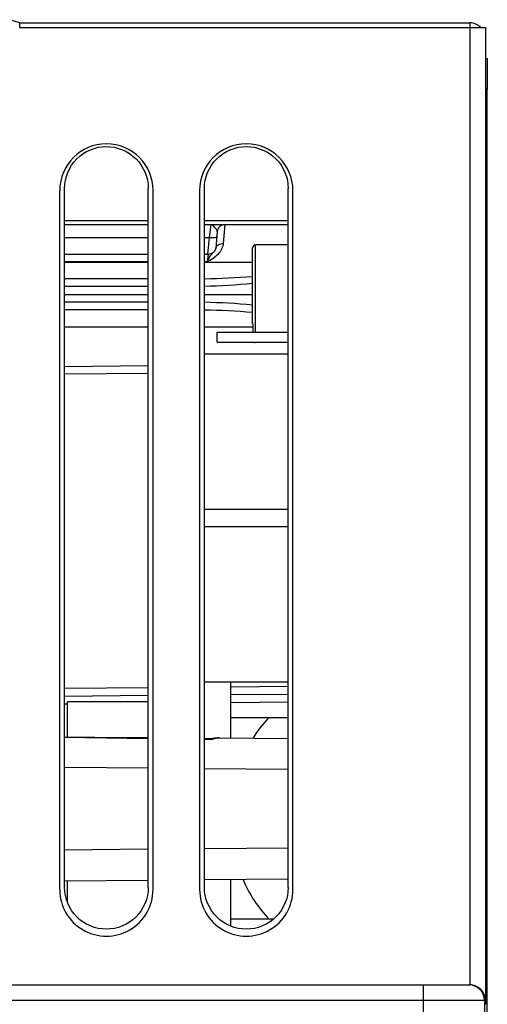
# Model space of a CAD drawing. Units: inches. Extents: x 0 to 2598, y 0 to 1681.
# Drawn here: x 1137 to 1167, y 480 to 544 of the extents above; entities that cross this region are included whole.
import ezdxf

# ---------------------------------------------------------------- set-up
doc = ezdxf.new("R2010")
doc.units = ezdxf.units.IN
doc.header["$LTSCALE"] = 1.87
doc.header["$MEASUREMENT"] = 0
doc.layers.get('0').update_dxf_attribs({"linetype": 'CONTINUOUS'})
for name, color, linetype in [('ECAD_CN_2211203108', 7, 'CONTINUOUS'), ('ECAD_MECH_PN-198335', 7, 'CONTINUOUS'), ('ECAD_PCP_195339Q05', 7, 'CONTINUOUS'), ('ECAD_PCP_94532201', 7, 'CONTINUOUS')]:
    doc.layers.add(name, color=color, linetype=linetype)

msp = doc.modelspace()

# ---------------------------------------------------------------- linework, layer by layer
at = {"color": 7, "linetype": 'Continuous'}
for p, q in [((1136.729, 543.312), (1136.729, 543.615)), ((1136.729, 543.613), (1165.765, 543.613)), ((1136.729, 543.312), (1166.768, 543.312)), ((1166.768, 543.312), (1166.768, 480.498)), ((1166.768, 541.318), (1166.893, 541.316)), ((1166.768, 541.313), (1166.893, 541.312)), ((1166.893, 541.312), (1166.893, 539.31)), ((1166.893, 539.364), (1166.768, 539.366)), ((1166.768, 539.312), (1166.893, 539.31)), ((1166.893, 539.302), (1166.768, 539.304)), ((1166.768, 539.3), (1166.893, 539.298)), ((1166.893, 477.304), (1166.893, 539.298)), ((1139.312, 487.658), (1139.312, 532.791)), ((1139.62, 487.798), (1139.62, 532.931)), ((1145.022, 487.798), (1145.022, 532.931)), ((1145.33, 487.658), (1145.33, 532.791)), ((1148.339, 487.658), (1148.339, 532.791)), ((1148.646, 487.798), (1148.646, 532.931)), ((1154.048, 487.798), (1154.048, 532.931)), ((1154.356, 487.658), (1154.356, 532.791)), ((1139.62, 530.594), (1145.022, 530.594)), ((1148.646, 530.594), (1154.048, 530.594)), ((1149.474, 530.136), (1149.379, 529.053)), ((1145.022, 528.669), (1139.62, 528.669)), ((1148.886, 528.669), (1148.646, 528.669)), ((1145.022, 527.089), (1139.62, 527.089)), ((1139.62, 526.081), (1145.022, 526.081)), ((1148.646, 526.081), (1151.749, 526.081)), ((1145.022, 525.083), (1139.62, 525.083)), ((1139.62, 521.435), (1145.022, 521.482)), ((1150.344, 497.452), (1150.344, 501.045)), ((1139.62, 500.152), (1145.022, 500.199)), ((1139.813, 497.504), (1139.813, 499.783)), ((1145.022, 499.783), (1139.813, 499.783)), ((1150.344, 500.246), (1154.048, 500.278)), ((1149.049, 497.398), (1148.646, 497.403)), ((1149.136, 497.405), (1149.049, 497.398)), ((1149.592, 497.459), (1154.048, 497.42)), ((1145.022, 488.248), (1139.62, 488.201)), ((1154.048, 488.327), (1148.646, 488.28)), ((1150.344, 485.31), (1150.344, 488.294)), ((1139.813, 486.859), (1139.813, 488.202)), ((1082.771, 481.501), (1165.765, 481.501)), ((1166.715, 480.515), (1166.768, 477.469)), ((1166.768, 480.247), (1166.719, 480.247)), ((1166.768, 480.498), (1166.768, 480.247))]:
    msp.add_line(p, q, dxfattribs=at)
at = {"color": 9, "linetype": 'Continuous'}
for p, q in [((1165.765, 543.613), (1165.765, 481.501)), ((1166.768, 538.315), (1166.893, 538.313)), ((1145.022, 530.843), (1139.62, 530.843)), ((1154.048, 530.843), (1148.646, 530.843)), ((1149.054, 530.594), (1148.945, 529.765)), ((1149.878, 529.375), (1149.973, 530.594)), ((1139.62, 529.765), (1145.022, 529.765)), ((1148.646, 529.765), (1148.945, 529.765)), ((1148.945, 529.765), (1148.85, 528.672)), ((1148.886, 528.669), (1148.82, 528.188)), ((1145.022, 528.188), (1139.62, 528.188)), ((1139.62, 528.168), (1145.022, 528.168)), ((1148.82, 528.188), (1148.646, 528.188)), ((1148.646, 528.168), (1151.749, 528.168)), ((1145.022, 526.596), (1139.62, 526.596)), ((1145.022, 525.585), (1139.62, 525.585)), ((1139.62, 523.983), (1145.022, 523.989)), ((1148.646, 523.994), (1151.769, 523.998)), ((1145.022, 520.98), (1139.62, 520.933)), ((1139.62, 500.654), (1145.022, 500.701)), ((1150.344, 500.747), (1154.048, 500.779)), ((1150.344, 499.744), (1154.048, 499.777)), ((1139.62, 499.651), (1139.813, 499.652)), ((1145.022, 497.392), (1139.62, 497.468)), ((1149.041, 497.333), (1148.646, 497.339)), ((1149.049, 497.398), (1149.041, 497.333)), ((1149.041, 497.333), (1149.088, 497.376)), ((1149.088, 497.376), (1149.133, 497.402)), ((1149.133, 497.402), (1149.156, 497.408)), ((1145.022, 495.493), (1139.62, 495.54)), ((1154.048, 495.414), (1148.646, 495.461)), ((1145.022, 490.254), (1139.62, 490.207)), ((1154.048, 490.333), (1148.646, 490.285)), ((1162.756, 481.501), (1162.756, 477.469)), ((1081.821, 480.515), (1166.715, 480.515))]:
    msp.add_line(p, q, dxfattribs=at)
at = {"color": 7, "linetype": 'Continuous'}
for points in [[(1149.379, 529.053), (1149.377, 529.041), (1149.368, 529.007), (1149.347, 528.961), (1149.313, 528.904), (1149.263, 528.84)], [(1149.263, 528.84), (1149.255, 528.831), (1149.194, 528.776), (1149.126, 528.73), (1149.051, 528.697), (1148.971, 528.677), (1148.886, 528.669)], [(1145.022, 497.445), (1143.544, 497.462), (1139.62, 497.506)], [(1149.592, 497.459), (1149.48, 497.455), (1149.297, 497.434), (1149.136, 497.405)]]:
    msp.add_lwpolyline(points, dxfattribs=at)
for centre, radius, start, end in [((1129.203, 519.177), 25.571, 72.88264, 74.5167), ((1129.051, 518.652), 26.117, 72.88227, 74.5016), ((1165.765, 542.61), 1.003, 45.15667, 90), ((1149.973, 530.093), 0.501, 90, 175), ((1165.712, 480.498), 1.003, 1, 90), ((1165.765, 480.498), 1.003, 0, 90.00223)]:
    msp.add_arc(centre, radius, start, end, dxfattribs=at)
at = {"color": 9, "linetype": 'Continuous'}
for centre, radius, start, end in [((1147.911, 573.922), 46.831, 270.90029, 274.70112), ((1147.746, 484.372), 41.211, 84.42623, 88.74827), ((1147.653, 474.095), 50.986, 85.39221, 88.88345), ((1150.057, 494.562), 2.951, 109.56399, 110.13707), ((1150.063, 494.547), 2.968, 108.3226, 109.56394), ((1150.046, 494.598), 2.913, 107.56902, 108.32535)]:
    msp.add_arc(centre, radius, start, end, dxfattribs=at)
at = {"color": 7, "linetype": 'Continuous'}
for centre, major_axis, start_param, end_param in [((1142.321, 532.791), (0, 3.009), -1.570796, 1.570796), ((1151.347, 532.791), (0, 3.009), -1.570796, 1.570796), ((1142.321, 487.658), (3.009, 0), -3.141593, 0), ((1151.347, 487.658), (3.009, 0), -3.141593, 0)]:
    msp.add_ellipse(centre, major_axis=major_axis, ratio=1, start_param=start_param, end_param=end_param, dxfattribs=at)
for points, knots in [([(1139.62, 532.931), (1139.62, 533.619), (1140.204, 535.055), (1142.321, 535.92), (1144.438, 535.055), (1145.022, 533.619), (1145.022, 532.931)], [0, 0, 0, 0, 0.249873, 0.5, 0.750127, 1, 1, 1, 1]), ([(1148.646, 532.931), (1148.646, 533.619), (1149.23, 535.055), (1151.347, 535.92), (1153.464, 535.055), (1154.048, 533.619), (1154.048, 532.931)], [0, 0, 0, 0, 0.249873, 0.5, 0.750127, 1, 1, 1, 1]), ([(1145.022, 487.798), (1145.022, 487.109), (1144.438, 485.674), (1142.321, 484.809), (1140.204, 485.674), (1139.62, 487.109), (1139.62, 487.798)], [0, 0, 0, 0, 0.249874, 0.5, 0.750126, 1, 1, 1, 1]), ([(1154.048, 487.798), (1154.048, 487.109), (1153.464, 485.674), (1151.347, 484.809), (1149.23, 485.674), (1148.646, 487.109), (1148.646, 487.798)], [0, 0, 0, 0, 0.249874, 0.5, 0.750126, 1, 1, 1, 1])]:
    msp.add_open_spline(points, degree=3, knots=knots, dxfattribs=at)
at = {"color": 9, "linetype": 'Continuous'}
for points, knots in [([(1149.474, 530.136), (1149.476, 530.158), (1149.46, 530.207), (1149.401, 530.303), (1149.288, 530.45), (1149.155, 530.594), (1149.054, 530.594)], [0, 0, 0, 0, 0.100002, 0.229429, 0.529285, 1, 1, 1, 1]), ([(1148.945, 529.765), (1149.008, 529.76), (1149.124, 529.753), (1149.283, 529.758), (1149.379, 529.769), (1149.444, 529.792), (1149.445, 529.809)], [0, 0, 0, 0, 0.37112, 0.686556, 0.902476, 1, 1, 1, 1]), ([(1148.82, 528.188), (1149.082, 528.334), (1149.559, 528.611), (1149.859, 529.129), (1149.878, 529.375)], [0, 0, 0, 0, 0.547386, 1, 1, 1, 1]), ([(1149.379, 529.053), (1149.383, 529.099), (1149.419, 529.195), (1149.536, 529.302), (1149.696, 529.367), (1149.817, 529.378), (1149.878, 529.375)], [0, 0, 0, 0, 0.214056, 0.450086, 0.714909, 1, 1, 1, 1]), ([(1148.82, 528.188), (1148.885, 528.324), (1148.983, 528.512), (1149.149, 528.718), (1149.228, 528.8), (1149.263, 528.84)], [0, 0, 0, 0, 0.569748, 0.796901, 1, 1, 1, 1]), ([(1149.166, 497.376), (1149.242, 497.4), (1149.382, 497.438), (1149.527, 497.459), (1149.592, 497.459)], [0, 0, 0, 0, 0.547694, 1, 1, 1, 1])]:
    msp.add_open_spline(points, degree=3, knots=knots, dxfattribs=at)
msp.add_open_spline([(1151.749, 526.783), (1150.718, 526.679), (1149.682, 526.623), (1148.646, 526.603)], degree=3, dxfattribs=at)
at = {"layer": 'ECAD_CN_2211203108', "color": 7, "linetype": 'Continuous'}
for p, q in [((1149.46, 523.003), (1149.46, 523.64)), ((1149.46, 523.64), (1154.048, 523.64)), ((1149.46, 523.003), (1154.048, 523.003))]:
    msp.add_line(p, q, dxfattribs=at)
at = {"layer": 'ECAD_MECH_PN-198335', "color": 7, "linetype": 'Continuous'}
for p, q in [((1150.349, 498.775), (1154.048, 498.775)), ((1153.078, 485.736), (1150.349, 485.736))]:
    msp.add_line(p, q, dxfattribs=at)
msp.add_arc((1158.861, 492.973), 8.374, 136.14584, 147.73777, dxfattribs=at)
msp.add_open_spline([(1151.134, 488.3), (1151.336, 487.828), (1151.822, 486.915), (1152.466, 486.107), (1152.822, 485.736)], degree=3, knots=[0, 0, 0, 0, 0.499963, 1, 1, 1, 1], dxfattribs=at)
at = {"layer": 'ECAD_PCP_195339Q05', "color": 7, "linetype": 'Continuous'}
for p, q in [((1154.048, 522.224), (1148.646, 522.224)), ((1154.048, 512.195), (1148.646, 512.195)), ((1154.048, 511.074), (1148.646, 511.074)), ((1154.048, 501.045), (1148.646, 501.045))]:
    msp.add_line(p, q, dxfattribs=at)
at = {"layer": 'ECAD_PCP_94532201', "color": 7, "linetype": 'Continuous'}
for p, q in [((1151.749, 524.181), (1151.749, 529.086)), ((1154.048, 529.287), (1151.949, 529.287)), ((1151.749, 524.181), (1151.769, 524.181)), ((1151.769, 524.181), (1151.769, 523.64)), ((1154.048, 522.968), (1151.949, 522.968))]:
    msp.add_line(p, q, dxfattribs=at)
at = {"layer": 'ECAD_PCP_94532201', "color": 9, "linetype": 'Continuous'}
for p, q in [((1151.949, 523.64), (1151.949, 529.287)), ((1151.949, 522.968), (1151.949, 523.003))]:
    msp.add_line(p, q, dxfattribs=at)
at = {"layer": 'ECAD_PCP_94532201', "color": 7, "linetype": 'Continuous'}
for centre, start, end in [((1151.949, 529.086), 90, 180), ((1151.949, 523.169), 236.34664, 270)]:
    msp.add_arc(centre, 0.201, start, end, dxfattribs=at)

doc.saveas('drawing.dxf')
